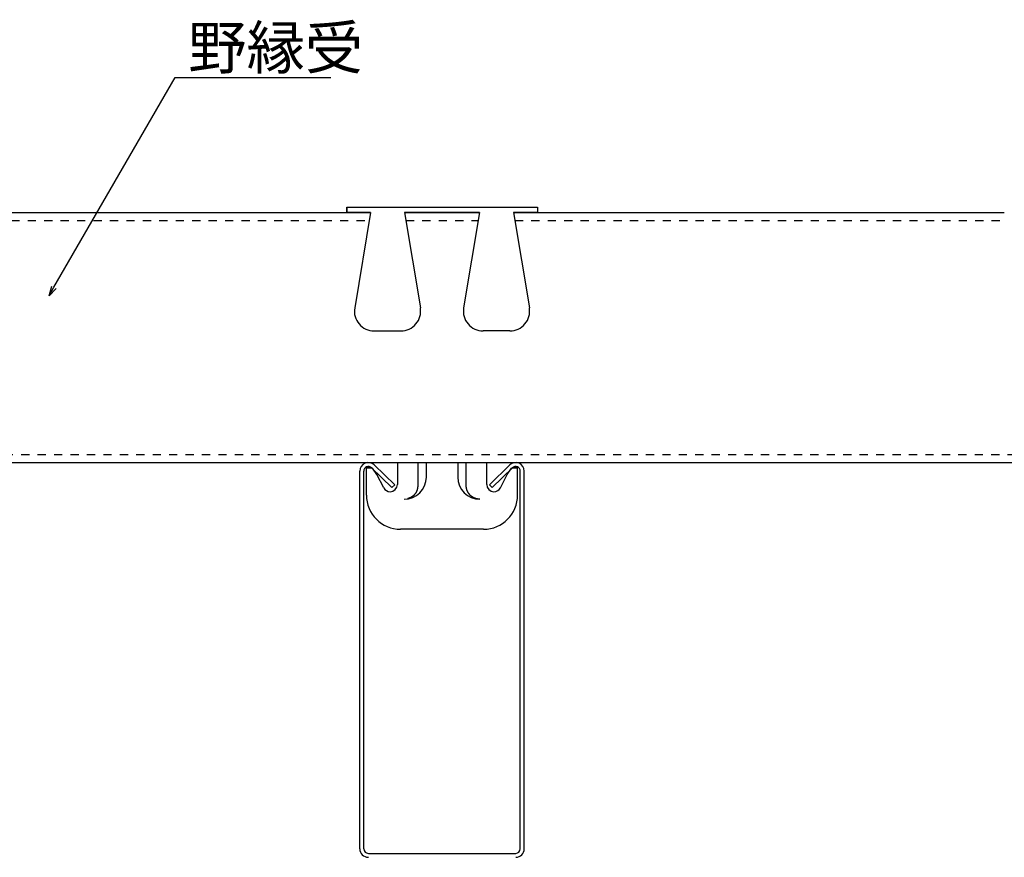
# Model space of a CAD drawing. Extents: x 6566 to 9930, y 5229 to 6714.
# Drawn here: x 6970 to 7120, y 6381 to 6508 of the extents above; entities that cross this region are included whole.
import ezdxf

# ---------------------------------------------------------------- set-up
doc = ezdxf.new("R2010")
doc.units = 0
doc.linetypes.add('DASHED1', pattern=[2.5, 1.25, -1.25])
doc.layers.get('0').update_dxf_attribs({"linetype": 'CONTINUOUS'})
for name, color, linetype in [('下地', 7, 'CONTINUOUS'), ('寸法', 4, 'CONTINUOUS'), ('補強_野縁受け', 7, 'CONTINUOUS'), ('ﾙ-ﾊﾞ-', 1, 'CONTINUOUS')]:
    doc.layers.add(name, color=color, linetype=linetype)
doc.styles.add('文字用_BIGHONT', font='romans.shx', dxfattribs={"bigfont": 'bigfont.shx'})

# ---------------------------------------------------------------- blocks, each defined once
blk = doc.blocks.new('_OPEN30')
at = {"color": 0, "linetype": 'BYBLOCK'}
for p, q in [((-1, 0.268), (0, 0)), ((0, 0), (-1, -0.268)), ((0, 0), (-1, 0))]:
    blk.add_line(p, q, dxfattribs=at)
blk = doc.blocks.new('*U183')
at = {"layer": '寸法', "linetype": 'BYBLOCK'}
blk.add_line((6993.57, 6499.42), (6994.57, 6499.42), dxfattribs=at)
for points in [[(6975.16, 6467.53), (6993.57, 6499.42)], [(6994.57, 6499.42), (7017.24, 6499.42)]]:
    blk.add_lwpolyline(points, dxfattribs=at)
at = {"layer": '寸法', "xscale": 1.5, "yscale": 1.5, "zscale": 1.5, "rotation": 240.0000000000004}
blk.add_blockref('_OPEN30', (6974.41, 6466.23), dxfattribs=at)
at = {"layer": '寸法', "style": '文字用_BIGHONT'}
blk.add_text('野縁受', height=6.5, dxfattribs=at).set_placement((6995.57, 6500.72))

msp = doc.modelspace()

# ---------------------------------------------------------------- linework, layer by layer
at = {"layer": '下地', "linetype": 'CONTINUOUS'}
for p, q in [((7019.667, 6479.725), (7048.667, 6479.725)), ((7019.667, 6478.895), (7019.667, 6479.725)), ((7019.667, 6479.725), (7019.667, 6478.895)), ((7019.667, 6479.725), (7048.667, 6479.725)), ((7048.667, 6479.725), (7048.667, 6478.895)), ((7022.667, 6440.095), (7023.497, 6440.095)), ((7022.667, 6436.464), (7022.667, 6440.095)), ((7022.667, 6435.945), (7022.667, 6440.095)), ((7023.497, 6440.095), (7022.667, 6440.095)), ((7023.497, 6440.095), (7023.601, 6440.034)), ((7024.261, 6439.058), (7023.601, 6440.034)), ((7027.373, 6440.895), (7027.373, 6437.563)), ((7030.486, 6440.895), (7030.486, 6437.395)), ((7031.782, 6438.692), (7031.782, 6440.895)), ((7036.551, 6440.895), (7036.551, 6438.692)), ((7037.848, 6437.395), (7037.848, 6440.895)), ((7040.961, 6437.563), (7040.961, 6440.895)), ((7044.073, 6439.058), (7044.733, 6440.034)), ((7044.837, 6440.095), (7044.733, 6440.034)), ((7045.667, 6440.095), (7044.837, 6440.095)), ((7044.837, 6440.095), (7045.667, 6440.095)), ((7045.667, 6436.464), (7045.667, 6440.095)), ((7045.667, 6435.945), (7045.667, 6440.095)), ((7025.298, 6437.057), (7024.261, 6439.058)), ((7025.298, 6437.057), (7024.261, 6439.058)), ((7043.036, 6437.057), (7044.073, 6439.058)), ((7043.036, 6437.057), (7044.073, 6439.058)), ((7040.479, 6430.758), (7027.854, 6430.758)), ((7040.479, 6430.758), (7027.854, 6430.758))]:
    msp.add_line(p, q, dxfattribs=at)
at = {"layer": '下地'}
for p, q in [((7023.301, 6478.895), (7019.667, 6478.895)), ((7023.301, 6478.895), (7020.883, 6464.388)), ((7039.873, 6478.895), (7028.461, 6478.895)), ((7028.461, 6478.895), (7030.878, 6464.388)), ((7039.873, 6478.895), (7037.455, 6464.388)), ((7048.667, 6478.895), (7045.033, 6478.895)), ((7045.033, 6478.895), (7047.451, 6464.388)), ((7023.842, 6460.895), (7027.919, 6460.895)), ((7044.492, 6460.895), (7040.414, 6460.895))]:
    msp.add_line(p, q, dxfattribs=at)
for points in [[(7030.49, 6437.4, 0), (7030.48, 6437.38, 0), (7030.48, 6437.37, 0), (7030.48, 6437.36, 0), (7030.48, 6437.35, 0), (7030.48, 6437.33, 0), (7030.48, 6437.32, 0), (7030.48, 6437.31, 0), (7030.48, 6437.3, 0), (7030.47, 6437.28, 0), (7030.47, 6437.27, 0), (7030.47, 6437.26, 0), (7030.47, 6437.25, 0), (7030.47, 6437.23, 0), (7030.47, 6437.22, 0), (7030.47, 6437.21, 0), (7030.46, 6437.2, 0), (7030.46, 6437.18, 0), (7030.46, 6437.17, 0), (7030.46, 6437.16, 0), (7030.46, 6437.15, 0), (7030.46, 6437.14, 0), (7030.46, 6437.12, 0), (7030.45, 6437.11, 0), (7030.45, 6437.1, 0), (7030.45, 6437.09, 0), (7030.45, 6437.07, 0), (7030.45, 6437.06, 0), (7030.45, 6437.05, 0), (7030.44, 6437.04, 0), (7030.44, 6437.03, 0), (7030.44, 6437.01, 0), (7030.44, 6437, 0), (7030.44, 6436.99, 0), (7030.43, 6436.98, 0), (7030.43, 6436.97, 0), (7030.43, 6436.95, 0), (7030.43, 6436.94, 0), (7030.42, 6436.93, 0), (7030.42, 6436.92, 0), (7030.42, 6436.9, 0), (7030.42, 6436.89, 0), (7030.41, 6436.88, 0), (7030.41, 6436.87, 0), (7030.41, 6436.86, 0), (7030.41, 6436.84, 0), (7030.4, 6436.83, 0), (7030.4, 6436.82, 0), (7030.4, 6436.81, 0), (7030.39, 6436.8, 0), (7030.39, 6436.79, 0), (7030.39, 6436.77, 0), (7030.38, 6436.76, 0), (7030.38, 6436.75, 0), (7030.38, 6436.74, 0), (7030.37, 6436.73, 0), (7030.37, 6436.72, 0), (7030.37, 6436.7, 0), (7030.36, 6436.69, 0), (7030.36, 6436.68, 0), (7030.35, 6436.67, 0), (7030.35, 6436.66, 0), (7030.35, 6436.65, 0), (7030.34, 6436.63, 0), (7030.34, 6436.62, 0), (7030.33, 6436.61, 0), (7030.33, 6436.6, 0), (7030.32, 6436.59, 0), (7030.32, 6436.58, 0), (7030.31, 6436.57, 0), (7030.31, 6436.55, 0), (7030.31, 6436.54, 0), (7030.3, 6436.53, 0), (7030.3, 6436.52, 0), (7030.29, 6436.51, 0), (7030.28, 6436.5, 0), (7030.28, 6436.49, 0), (7030.27, 6436.48, 0), (7030.27, 6436.47, 0), (7030.26, 6436.45, 0), (7030.26, 6436.44, 0), (7030.25, 6436.43, 0), (7030.25, 6436.42, 0), (7030.24, 6436.41, 0), (7030.23, 6436.4, 0), (7030.23, 6436.39, 0), (7030.22, 6436.38, 0), (7030.22, 6436.37, 0), (7030.21, 6436.36, 0), (7030.2, 6436.35, 0), (7030.2, 6436.34, 0), (7030.19, 6436.33, 0), (7030.18, 6436.31, 0), (7030.18, 6436.3, 0), (7030.17, 6436.29, 0), (7030.16, 6436.28, 0), (7030.16, 6436.27, 0), (7030.15, 6436.26, 0), (7030.14, 6436.25, 0), (7030.14, 6436.24, 0), (7030.13, 6436.23, 0), (7030.12, 6436.22, 0), (7030.12, 6436.21, 0), (7030.11, 6436.2, 0), (7030.1, 6436.19, 0), (7030.09, 6436.18, 0), (7030.09, 6436.17, 0), (7030.08, 6436.16, 0), (7030.07, 6436.15, 0), (7030.06, 6436.14, 0), (7030.06, 6436.13, 0), (7030.05, 6436.12, 0), (7030.04, 6436.11, 0), (7030.03, 6436.1, 0), (7030.02, 6436.09, 0), (7030.02, 6436.08, 0), (7030.01, 6436.07, 0), (7030, 6436.06, 0), (7029.99, 6436.05, 0), (7029.99, 6436.04, 0), (7029.98, 6436.03, 0), (7029.97, 6436.02, 0), (7029.96, 6436.02, 0), (7029.95, 6436.01, 0), (7029.94, 6436, 0), (7029.94, 6435.99, 0), (7029.93, 6435.98, 0), (7029.92, 6435.97, 0), (7029.91, 6435.96, 0), (7029.9, 6435.95, 0), (7029.89, 6435.94, 0), (7029.88, 6435.93, 0), (7029.88, 6435.92, 0), (7029.87, 6435.91, 0), (7029.86, 6435.91, 0), (7029.85, 6435.9, 0), (7029.84, 6435.89, 0), (7029.83, 6435.88, 0), (7029.82, 6435.87, 0), (7029.81, 6435.86, 0), (7029.8, 6435.85, 0), (7029.8, 6435.85, 0), (7029.79, 6435.84, 0), (7029.78, 6435.83, 0), (7029.77, 6435.82, 0), (7029.76, 6435.81, 0), (7029.75, 6435.81, 0), (7029.74, 6435.8, 0), (7029.73, 6435.79, 0), (7029.72, 6435.78, 0), (7029.71, 6435.77, 0), (7029.7, 6435.77, 0), (7029.69, 6435.76, 0), (7029.68, 6435.75, 0), (7029.67, 6435.74, 0), (7029.66, 6435.74, 0), (7029.65, 6435.73, 0), (7029.64, 6435.72, 0), (7029.63, 6435.71, 0), (7029.62, 6435.71, 0), (7029.61, 6435.7, 0), (7029.6, 6435.69, 0), (7029.59, 6435.69, 0), (7029.58, 6435.68, 0), (7029.57, 6435.67, 0), (7029.56, 6435.67, 0), (7029.55, 6435.66, 0), (7029.54, 6435.65, 0), (7029.53, 6435.65, 0), (7029.52, 6435.64, 0), (7029.51, 6435.63, 0), (7029.5, 6435.63, 0), (7029.49, 6435.62, 0), (7029.48, 6435.62, 0), (7029.47, 6435.61, 0), (7029.46, 6435.6, 0), (7029.44, 6435.6, 0), (7029.43, 6435.59, 0), (7029.42, 6435.59, 0), (7029.41, 6435.58, 0), (7029.4, 6435.58, 0), (7029.39, 6435.57, 0), (7029.38, 6435.57, 0), (7029.37, 6435.56, 0), (7029.36, 6435.56, 0), (7029.35, 6435.55, 0), (7029.33, 6435.55, 0), (7029.32, 6435.54, 0), (7029.31, 6435.54, 0), (7029.3, 6435.53, 0), (7029.29, 6435.53, 0), (7029.28, 6435.52, 0), (7029.27, 6435.52, 0), (7029.26, 6435.51, 0), (7029.24, 6435.51, 0), (7029.23, 6435.5, 0), (7029.22, 6435.5, 0), (7029.21, 6435.49, 0), (7029.2, 6435.49, 0), (7029.19, 6435.49, 0), (7029.17, 6435.48, 0), (7029.16, 6435.48, 0), (7029.15, 6435.47, 0), (7029.14, 6435.47, 0), (7029.13, 6435.46, 0), (7029.12, 6435.46, 0), (7029.1, 6435.46, 0), (7029.09, 6435.45, 0), (7029.08, 6435.45, 0), (7029.07, 6435.44, 0), (7029.06, 6435.44, 0), (7029.05, 6435.44, 0), (7029.03, 6435.43, 0), (7029.02, 6435.43, 0), (7029.01, 6435.42, 0), (7029, 6435.42, 0), (7028.99, 6435.42, 0), (7028.98, 6435.41, 0), (7028.96, 6435.41, 0), (7028.95, 6435.4, 0), (7028.94, 6435.4, 0), (7028.93, 6435.4, 0), (7028.92, 6435.39, 0), (7028.9, 6435.39, 0)], [(7039.92, 6435.32, 0), (7039.91, 6435.32, 0), (7039.9, 6435.32, 0), (7039.9, 6435.32, 0), (7039.89, 6435.32, 0), (7039.88, 6435.32, 0), (7039.87, 6435.32, 0), (7039.86, 6435.32, 0), (7039.85, 6435.32, 0), (7039.84, 6435.32, 0), (7039.83, 6435.32, 0), (7039.82, 6435.32, 0), (7039.81, 6435.32, 0), (7039.8, 6435.32, 0), (7039.79, 6435.32, 0), (7039.78, 6435.32, 0), (7039.77, 6435.33, 0), (7039.76, 6435.33, 0), (7039.75, 6435.33, 0), (7039.75, 6435.33, 0), (7039.74, 6435.33, 0), (7039.73, 6435.33, 0), (7039.72, 6435.33, 0), (7039.71, 6435.33, 0), (7039.7, 6435.33, 0), (7039.69, 6435.33, 0), (7039.68, 6435.33, 0), (7039.67, 6435.34, 0), (7039.66, 6435.34, 0), (7039.65, 6435.34, 0), (7039.64, 6435.34, 0), (7039.63, 6435.34, 0), (7039.62, 6435.34, 0), (7039.61, 6435.34, 0), (7039.6, 6435.35, 0), (7039.59, 6435.35, 0), (7039.58, 6435.35, 0), (7039.57, 6435.35, 0), (7039.56, 6435.35, 0), (7039.55, 6435.35, 0), (7039.54, 6435.36, 0), (7039.53, 6435.36, 0), (7039.52, 6435.36, 0), (7039.52, 6435.36, 0), (7039.51, 6435.36, 0), (7039.5, 6435.36, 0), (7039.49, 6435.37, 0), (7039.48, 6435.37, 0), (7039.47, 6435.37, 0), (7039.46, 6435.37, 0), (7039.45, 6435.38, 0), (7039.44, 6435.38, 0), (7039.43, 6435.38, 0), (7039.42, 6435.38, 0), (7039.41, 6435.39, 0), (7039.4, 6435.39, 0), (7039.39, 6435.39, 0), (7039.38, 6435.39, 0), (7039.37, 6435.4, 0), (7039.36, 6435.4, 0), (7039.35, 6435.4, 0), (7039.34, 6435.4, 0), (7039.33, 6435.41, 0), (7039.32, 6435.41, 0), (7039.31, 6435.41, 0), (7039.3, 6435.42, 0), (7039.29, 6435.42, 0), (7039.28, 6435.42, 0), (7039.27, 6435.42, 0), (7039.26, 6435.43, 0), (7039.25, 6435.43, 0), (7039.24, 6435.43, 0), (7039.23, 6435.44, 0), (7039.22, 6435.44, 0), (7039.21, 6435.44, 0), (7039.21, 6435.45, 0), (7039.2, 6435.45, 0), (7039.19, 6435.46, 0), (7039.18, 6435.46, 0), (7039.17, 6435.46, 0), (7039.16, 6435.47, 0), (7039.15, 6435.47, 0), (7039.14, 6435.47, 0), (7039.13, 6435.48, 0), (7039.12, 6435.48, 0), (7039.11, 6435.49, 0), (7039.1, 6435.49, 0), (7039.09, 6435.49, 0), (7039.08, 6435.5, 0), (7039.07, 6435.5, 0), (7039.06, 6435.51, 0), (7039.05, 6435.51, 0), (7039.04, 6435.52, 0), (7039.03, 6435.52, 0), (7039.02, 6435.53, 0), (7039.01, 6435.53, 0), (7039, 6435.53, 0), (7039, 6435.54, 0), (7038.99, 6435.54, 0), (7038.98, 6435.55, 0), (7038.97, 6435.55, 0), (7038.96, 6435.56, 0), (7038.95, 6435.56, 0), (7038.94, 6435.57, 0), (7038.93, 6435.57, 0), (7038.92, 6435.58, 0), (7038.91, 6435.58, 0), (7038.9, 6435.59, 0), (7038.89, 6435.59, 0), (7038.88, 6435.6, 0), (7038.87, 6435.6, 0), (7038.87, 6435.61, 0), (7038.86, 6435.62, 0), (7038.85, 6435.62, 0), (7038.84, 6435.63, 0), (7038.83, 6435.63, 0), (7038.82, 6435.64, 0), (7038.81, 6435.64, 0), (7038.8, 6435.65, 0), (7038.79, 6435.66, 0), (7038.78, 6435.66, 0), (7038.78, 6435.67, 0), (7038.77, 6435.67, 0), (7038.76, 6435.68, 0), (7038.75, 6435.68, 0), (7038.74, 6435.69, 0), (7038.73, 6435.7, 0), (7038.72, 6435.7, 0), (7038.71, 6435.71, 0), (7038.71, 6435.72, 0), (7038.7, 6435.72, 0), (7038.69, 6435.73, 0), (7038.68, 6435.73, 0), (7038.67, 6435.74, 0), (7038.66, 6435.75, 0), (7038.65, 6435.75, 0), (7038.65, 6435.76, 0), (7038.64, 6435.77, 0), (7038.63, 6435.77, 0), (7038.62, 6435.78, 0), (7038.61, 6435.79, 0), (7038.6, 6435.79, 0), (7038.6, 6435.8, 0), (7038.59, 6435.81, 0), (7038.58, 6435.81, 0), (7038.57, 6435.82, 0), (7038.56, 6435.83, 0), (7038.55, 6435.84, 0), (7038.55, 6435.84, 0), (7038.54, 6435.85, 0), (7038.53, 6435.86, 0), (7038.52, 6435.86, 0), (7038.51, 6435.87, 0), (7038.51, 6435.88, 0), (7038.5, 6435.89, 0), (7038.49, 6435.89, 0), (7038.48, 6435.9, 0), (7038.48, 6435.91, 0), (7038.47, 6435.92, 0), (7038.46, 6435.92, 0), (7038.45, 6435.93, 0), (7038.44, 6435.94, 0), (7038.44, 6435.95, 0), (7038.43, 6435.95, 0), (7038.42, 6435.96, 0), (7038.41, 6435.97, 0), (7038.41, 6435.98, 0), (7038.4, 6435.99, 0), (7038.39, 6435.99, 0), (7038.39, 6436, 0), (7038.38, 6436.01, 0), (7038.37, 6436.02, 0), (7038.36, 6436.03, 0), (7038.36, 6436.03, 0), (7038.35, 6436.04, 0), (7038.34, 6436.05, 0), (7038.34, 6436.06, 0), (7038.33, 6436.07, 0), (7038.32, 6436.08, 0), (7038.32, 6436.08, 0), (7038.31, 6436.09, 0), (7038.3, 6436.1, 0), (7038.3, 6436.11, 0), (7038.29, 6436.12, 0), (7038.28, 6436.13, 0), (7038.28, 6436.13, 0), (7038.27, 6436.14, 0), (7038.26, 6436.15, 0), (7038.26, 6436.16, 0), (7038.25, 6436.17, 0), (7038.24, 6436.18, 0), (7038.24, 6436.19, 0), (7038.23, 6436.19, 0), (7038.22, 6436.2, 0), (7038.22, 6436.21, 0), (7038.21, 6436.22, 0), (7038.21, 6436.23, 0), (7038.2, 6436.24, 0), (7038.19, 6436.25, 0), (7038.19, 6436.26, 0), (7038.18, 6436.27, 0), (7038.18, 6436.27, 0), (7038.17, 6436.28, 0), (7038.17, 6436.29, 0), (7038.16, 6436.3, 0), (7038.15, 6436.31, 0), (7038.15, 6436.32, 0), (7038.14, 6436.33, 0), (7038.14, 6436.34, 0), (7038.13, 6436.35, 0), (7038.13, 6436.36, 0), (7038.12, 6436.37, 0), (7038.12, 6436.37, 0), (7038.11, 6436.38, 0), (7038.11, 6436.39, 0), (7038.1, 6436.4, 0), (7038.1, 6436.41, 0), (7038.09, 6436.42, 0), (7038.09, 6436.43, 0), (7038.08, 6436.44, 0), (7038.08, 6436.45, 0), (7038.07, 6436.46, 0), (7038.07, 6436.47, 0), (7038.06, 6436.48, 0), (7038.06, 6436.49, 0), (7038.05, 6436.5, 0), (7038.05, 6436.5, 0), (7038.04, 6436.51, 0), (7038.04, 6436.52, 0), (7038.04, 6436.53, 0), (7038.03, 6436.54, 0), (7038.03, 6436.55, 0), (7038.02, 6436.56, 0), (7038.02, 6436.57, 0), (7038.01, 6436.58, 0), (7038.01, 6436.59, 0), (7038.01, 6436.6, 0), (7038, 6436.61, 0), (7038, 6436.62, 0), (7037.99, 6436.63, 0), (7037.99, 6436.64, 0), (7037.99, 6436.65, 0), (7037.98, 6436.66, 0), (7037.98, 6436.67, 0), (7037.98, 6436.68, 0), (7037.97, 6436.69, 0), (7037.97, 6436.7, 0), (7037.97, 6436.71, 0), (7037.96, 6436.72, 0), (7037.96, 6436.73, 0), (7037.96, 6436.73, 0), (7037.95, 6436.74, 0), (7037.95, 6436.75, 0), (7037.95, 6436.76, 0), (7037.94, 6436.77, 0), (7037.94, 6436.78, 0), (7037.94, 6436.79, 0), (7037.93, 6436.8, 0), (7037.93, 6436.81, 0), (7037.93, 6436.82, 0), (7037.93, 6436.83, 0), (7037.92, 6436.84, 0), (7037.92, 6436.85, 0), (7037.92, 6436.86, 0), (7037.92, 6436.87, 0), (7037.91, 6436.88, 0), (7037.91, 6436.89, 0), (7037.91, 6436.9, 0), (7037.91, 6436.91, 0), (7037.9, 6436.92, 0), (7037.9, 6436.93, 0), (7037.9, 6436.94, 0), (7037.9, 6436.95, 0), (7037.89, 6436.96, 0), (7037.89, 6436.97, 0), (7037.89, 6436.98, 0), (7037.89, 6436.99, 0), (7037.89, 6437, 0), (7037.89, 6437.01, 0), (7037.88, 6437.02, 0), (7037.88, 6437.03, 0), (7037.88, 6437.04, 0), (7037.88, 6437.05, 0), (7037.88, 6437.05, 0), (7037.87, 6437.06, 0), (7037.87, 6437.07, 0), (7037.87, 6437.08, 0), (7037.87, 6437.09, 0), (7037.87, 6437.1, 0), (7037.87, 6437.11, 0), (7037.87, 6437.12, 0), (7037.87, 6437.13, 0), (7037.86, 6437.14, 0), (7037.86, 6437.15, 0), (7037.86, 6437.16, 0), (7037.86, 6437.17, 0), (7037.86, 6437.18, 0), (7037.86, 6437.19, 0), (7037.86, 6437.2, 0), (7037.86, 6437.21, 0), (7037.86, 6437.22, 0), (7037.86, 6437.23, 0), (7037.85, 6437.24, 0), (7037.85, 6437.25, 0), (7037.85, 6437.26, 0), (7037.85, 6437.26, 0), (7037.85, 6437.27, 0), (7037.85, 6437.28, 0), (7037.85, 6437.29, 0), (7037.85, 6437.3, 0), (7037.85, 6437.31, 0), (7037.85, 6437.32, 0), (7037.85, 6437.33, 0), (7037.85, 6437.34, 0), (7037.85, 6437.35, 0), (7037.85, 6437.36, 0), (7037.85, 6437.37, 0), (7037.85, 6437.38, 0), (7037.85, 6437.39, 0), (7037.85, 6437.4, 0)]]:
    msp.add_polyline3d(points, dxfattribs=at)
for centre, start, end in [((7023.842, 6463.895), 170.53768, 270), ((7027.919, 6463.895), 270, 9.46232), ((7040.414, 6463.895), 170.53768, 270), ((7044.492, 6463.895), 270, 9.46232)]:
    msp.add_arc(centre, 3, start, end, dxfattribs=at)
at = {"layer": '下地', "linetype": 'CONTINUOUS'}
for centre, radius, start, end in [((7028.411, 6438.692), 3.372, 270, 0), ((7039.923, 6438.692), 3.372, 180, 270), ((7026.274, 6437.563), 1.099, 207.41114, 270), ((7026.274, 6437.563), 1.099, 207.41114, 270), ((7026.274, 6437.563), 1.099, 270, 0), ((7026.274, 6437.563), 1.099, 270, 0), ((7042.06, 6437.563), 1.099, 180, 270), ((7042.06, 6437.563), 1.099, 180, 270), ((7042.06, 6437.563), 1.099, 270, 332.58886), ((7042.06, 6437.563), 1.099, 270, 332.58886), ((7027.854, 6435.945), 5.188, 180, 270), ((7027.854, 6435.945), 5.188, 180, 270), ((7040.479, 6435.945), 5.188, 270, 0), ((7040.479, 6435.945), 5.188, 270, 0)]:
    msp.add_arc(centre, radius, start, end, dxfattribs=at)
at = {"layer": '補強_野縁受け', "linetype": 'CONTINUOUS'}
for p, q in [((6948.667, 6478.895), (7023.301, 6478.895)), ((7028.461, 6478.895), (7039.873, 6478.895)), ((7045.033, 6478.895), (7119.667, 6478.895)), ((6940.167, 6440.895), (7128.167, 6440.895))]:
    msp.add_line(p, q, dxfattribs=at)
at = {"layer": '補強_野縁受け', "linetype": 'DASHED1'}
for p, q in [((6948.667, 6477.695), (7023.101, 6477.695)), ((7028.661, 6477.695), (7039.673, 6477.695)), ((7045.233, 6477.695), (7119.667, 6477.695)), ((6940.167, 6442.095), (7128.167, 6442.095))]:
    msp.add_line(p, q, dxfattribs=at)
at = {"layer": 'ﾙ-ﾊﾞ-', "color": 1, "linetype": 'CONTINUOUS'}
for p, q in [((7021.667, 6382.195), (7021.667, 6439.595)), ((7022.267, 6382.195), (7022.267, 6439.595)), ((7026.549, 6437.095), (7023.454, 6440.097)), ((7026.967, 6437.526), (7023.872, 6440.528)), ((7041.366, 6437.526), (7044.461, 6440.528)), ((7041.784, 6437.095), (7044.879, 6440.097)), ((7046.067, 6382.195), (7046.067, 6439.595)), ((7046.667, 6382.195), (7046.667, 6439.595)), ((7026.967, 6437.526), (7026.549, 6437.095)), ((7041.366, 6437.526), (7041.784, 6437.095)), ((7022.967, 6381.495), (7045.367, 6381.495))]:
    msp.add_line(p, q, dxfattribs=at)
for centre, radius, start, end in [((7022.967, 6439.595), 1.3, 45.8725, 180), ((7022.967, 6439.595), 0.7, 45.8725, 180), ((7045.367, 6439.595), 1.3, 0, 134.1275), ((7045.367, 6439.595), 0.7, 0, 134.1275), ((7022.967, 6382.195), 1.3, 180, 270), ((7022.967, 6382.195), 0.7, 180, 270), ((7045.367, 6382.195), 1.3, 270, 0), ((7045.367, 6382.195), 0.7, 270, 0)]:
    msp.add_arc(centre, radius, start, end, dxfattribs=at)

# ---------------------------------------------------------------- block references
at = {"layer": '寸法'}
msp.add_blockref('*U183', (0, 0), dxfattribs=at)

doc.saveas('drawing.dxf')
